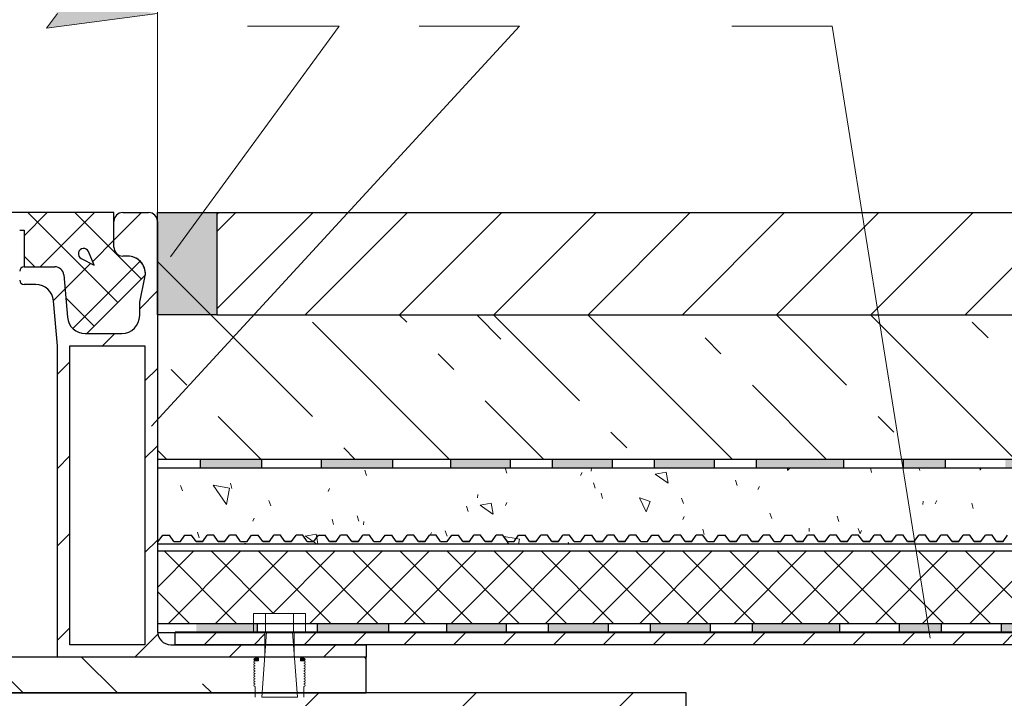
# Model space of a CAD drawing. Units: millimetres. Extents: x -100058 to -99809, y 73058 to 73218.
# Drawn here: x -99978 to -99934, y 73133 to 73164 of the extents above; entities that cross this region are included whole.
import ezdxf

# ---------------------------------------------------------------- set-up
doc = ezdxf.new("R2010")
doc.units = ezdxf.units.MM
for name, color, linetype, lineweight in [('Надписи', 7, 'Continuous', 13), ('Размер', 2, 'Continuous', 13), ('Стены', 14, 'Continuous', 30), ('Штриховка', 250, 'Continuous', 9)]:
    doc.layers.add(name, color=color, linetype=linetype, lineweight=lineweight)

msp = doc.modelspace()

# ---------------------------------------------------------------- hatches: boundary and pattern name
at = {"layer": 'Размер', "ltscale": 40}
msp.add_hatch(color=256, dxfattribs=at).paths.add_polyline_path([(-99972.222, 73163.931), (-99977.222, 73164.59), (-99976.722, 73163.931), (-99977.222, 73163.273)])
at = {"layer": 'Штриховка'}
for points in [[(-99972.222, 73154.575), (-99972.222, 73150.375), (-99969.543, 73150.375), (-99969.543, 73154.975), (-99972.222, 73154.975)], [(-99967.822, 73134.816), (-99967.822, 73134.813), (-99967.674, 73134.813), (-99967.674, 73134.932), (-99967.822, 73134.932), (-99967.868, 73134.91), (-99967.879, 73134.86), (-99967.847, 73134.821)], [(-99965.633, 73134.816), (-99965.633, 73134.813), (-99965.782, 73134.813), (-99965.782, 73134.932), (-99965.633, 73134.932), (-99965.587, 73134.91), (-99965.576, 73134.86), (-99965.609, 73134.821)]]:
    msp.add_hatch(color=7, dxfattribs=at).paths.add_polyline_path(points)
h = msp.add_hatch(color=7, dxfattribs=at)
h.paths.add_polyline_path([(-99964.832, 73143.484), (-99961.626, 73143.484), (-99961.626, 73143.884), (-99964.832, 73143.884)])
h.paths.add_polyline_path([(-99967.531, 73143.884), (-99970.29, 73143.884), (-99970.29, 73143.484), (-99967.531, 73143.484)])
h = msp.add_hatch(color=7, dxfattribs=at)
h.paths.add_polyline_path([(-99959.031, 73143.484), (-99956.331, 73143.484), (-99956.331, 73143.884), (-99959.031, 73143.884)])
h.paths.add_polyline_path([(-99951.739, 73143.884), (-99954.439, 73143.884), (-99954.439, 73143.484), (-99951.739, 73143.484)])
h.paths.add_polyline_path([(-99947.147, 73143.884), (-99949.847, 73143.884), (-99949.847, 73143.484), (-99947.147, 73143.484)])
h.paths.add_polyline_path([(-99945.255, 73143.484), (-99941.346, 73143.484), (-99941.346, 73143.884), (-99945.255, 73143.884)])
h.paths.add_polyline_path([(-99938.646, 73143.484), (-99936.754, 73143.484), (-99936.754, 73143.884), (-99938.646, 73143.884)])
h.paths.add_polyline_path([(-99934.054, 73143.484), (-99932.162, 73143.484), (-99932.162, 73143.884), (-99934.054, 73143.884)])
h.paths.add_polyline_path([(-99929.462, 73143.484), (-99927.57, 73143.484), (-99927.57, 73143.884), (-99929.462, 73143.884)])
h.paths.add_polyline_path([(-99923.662, 73143.484), (-99920.962, 73143.484), (-99920.962, 73143.884), (-99923.662, 73143.884)])
h.paths.add_polyline_path([(-99914.353, 73143.884), (-99917.053, 73143.884), (-99917.053, 73143.484), (-99914.353, 73143.484)])
h.paths.add_polyline_path([(-99909.761, 73143.884), (-99912.461, 73143.884), (-99912.461, 73143.484), (-99909.761, 73143.484)])
h.paths.add_polyline_path([(-99907.869, 73143.484), (-99905.169, 73143.484), (-99905.169, 73143.884), (-99907.869, 73143.884)])
h = msp.add_hatch(color=7, dxfattribs=at)
h.paths.add_polyline_path([(-99965.012, 73136.088), (-99961.806, 73136.088), (-99961.806, 73136.488), (-99965.012, 73136.488)])
h.paths.add_polyline_path([(-99967.712, 73136.488), (-99970.47, 73136.488), (-99970.47, 73136.088), (-99967.712, 73136.088)])
h = msp.add_hatch(color=7, dxfattribs=at)
h.paths.add_polyline_path([(-99959.211, 73136.088), (-99956.511, 73136.088), (-99956.511, 73136.488), (-99959.211, 73136.488)])
h.paths.add_polyline_path([(-99951.919, 73136.488), (-99954.619, 73136.488), (-99954.619, 73136.088), (-99951.919, 73136.088)])
h.paths.add_polyline_path([(-99947.327, 73136.488), (-99950.027, 73136.488), (-99950.027, 73136.088), (-99947.327, 73136.088)])
h.paths.add_polyline_path([(-99945.435, 73136.088), (-99941.526, 73136.088), (-99941.526, 73136.488), (-99945.435, 73136.488)])
h.paths.add_polyline_path([(-99938.827, 73136.088), (-99936.934, 73136.088), (-99936.934, 73136.488), (-99938.827, 73136.488)])
h.paths.add_polyline_path([(-99934.235, 73136.088), (-99932.343, 73136.088), (-99932.343, 73136.488), (-99934.235, 73136.488)])
h.paths.add_polyline_path([(-99929.643, 73136.088), (-99927.751, 73136.088), (-99927.751, 73136.488), (-99929.643, 73136.488)])
h.paths.add_polyline_path([(-99923.842, 73136.088), (-99921.142, 73136.088), (-99921.142, 73136.488), (-99923.842, 73136.488)])
h.paths.add_polyline_path([(-99914.533, 73136.488), (-99917.233, 73136.488), (-99917.233, 73136.088), (-99914.533, 73136.088)])
h.paths.add_polyline_path([(-99909.941, 73136.488), (-99912.641, 73136.488), (-99912.641, 73136.088), (-99909.941, 73136.088)])
h.paths.add_polyline_path([(-99908.049, 73136.088), (-99905.349, 73136.088), (-99905.349, 73136.488), (-99908.049, 73136.488)])
at = {"layer": 'Штриховка', "ltscale": 40}
h = msp.add_hatch(dxfattribs=at)
h.set_pattern_fill('ANSI31', color=0, scale=0.5)
h.set_pattern_definition([(45, (-97973.6116, 72168.554), (-1.122532, 1.122532), [])])
h.paths.add_polyline_path([(-99967.387, 73136.08), (-99967.903, 73136.08), (-99971.422, 73136.086), (-99971.422, 73135.535), (-99967.387, 73135.535)])
h.paths.add_polyline_path([(-99910.775, 73136.088), (-99965.552, 73136.088), (-99965.552, 73136.08), (-99966.068, 73136.08), (-99966.068, 73135.535), (-99962.822, 73135.535), (-99910.775, 73135.535)])
h.paths.add_polyline_path([(-99905.422, 73136.088), (-99909.456, 73136.088), (-99909.456, 73135.535), (-99905.422, 73135.535)])

# ---------------------------------------------------------------- linework, layer by layer
at = {"layer": 'Надписи', "color": 0, "linetype": 'Continuous'}
for points in [[(-99972.495, 73145.359), (-99955.922, 73163.355), (-99960.436, 73163.355)], [(-99971.639, 73152.983), (-99964.047, 73163.355), (-99968.164, 73163.355)], [(-99937.446, 73135.821), (-99941.861, 73163.355), (-99946.375, 73163.355)]]:
    msp.add_lwpolyline(points, dxfattribs=at)
at = {"layer": 'Размер', "ltscale": 40}
for p, q in [((-99972.222, 73154.575), (-99972.222, 73165.931)), ((-99972.222, 73163.931), (-99977.222, 73163.273)), ((-99977.222, 73163.273), (-99976.722, 73163.931))]:
    msp.add_line(p, q, dxfattribs=at)
at = {"layer": 'Стены', "color": 0}
for p, q in [((-99974.182, 73154.975), (-99979.422, 73154.975)), ((-99974.182, 73153.415), (-99974.182, 73154.975)), ((-99973.782, 73154.975), (-99972.622, 73154.975)), ((-99972.222, 73154.975), (-99969.543, 73154.975)), ((-99972.222, 73150.375), (-99972.222, 73154.975)), ((-99969.543, 73154.975), (-99969.543, 73150.375)), ((-99969.543, 73154.975), (-99907.3, 73154.975)), ((-99974.182, 73153.415), (-99974.182, 73154.575)), ((-99972.222, 73154.575), (-99972.222, 73136.135)), ((-99978.422, 73154.175), (-99978.222, 73154.175)), ((-99978.222, 73154.175), (-99978.222, 73152.535)), ((-99975.067, 73152.612), (-99975.324, 73153.217)), ((-99975.653, 73152.91), (-99975.067, 73152.612)), ((-99973.564, 73153.015), (-99973.782, 73153.015)), ((-99978.222, 73152.535), (-99976.838, 73152.535)), ((-99976.439, 73152.17), (-99976.273, 73150.265)), ((-99975.405, 73149.535), (-99972.765, 73152.175)), ((-99973.022, 73150.935), (-99972.782, 73152.046)), ((-99977.696, 73151.735), (-99978.222, 73151.735)), ((-99976.722, 73148.975), (-99976.899, 73151.005)), ((-99973.022, 73150.335), (-99973.022, 73150.935)), ((-99969.543, 73150.375), (-99972.222, 73150.375)), ((-99969.543, 73150.375), (-99907.3, 73150.375)), ((-99975.476, 73149.535), (-99975.405, 73149.535)), ((-99975.476, 73149.535), (-99973.822, 73149.535)), ((-99976.722, 73134.975), (-99976.722, 73148.975)), ((-99976.162, 73135.535), (-99976.162, 73148.975)), ((-99976.162, 73148.975), (-99972.782, 73148.975)), ((-99972.782, 73148.975), (-99972.782, 73135.535)), ((-99972.222, 73143.884), (-99904.622, 73143.884)), ((-99970.29, 73143.484), (-99970.29, 73143.884)), ((-99967.531, 73143.484), (-99967.531, 73143.884)), ((-99964.832, 73143.484), (-99964.832, 73143.884)), ((-99961.626, 73143.484), (-99961.626, 73143.884)), ((-99961.626, 73143.484), (-99961.626, 73143.884)), ((-99959.031, 73143.884), (-99959.031, 73143.484)), ((-99956.331, 73143.484), (-99956.331, 73143.884)), ((-99954.439, 73143.484), (-99954.439, 73143.884)), ((-99951.739, 73143.484), (-99951.739, 73143.884)), ((-99949.847, 73143.484), (-99949.847, 73143.884)), ((-99947.147, 73143.484), (-99947.147, 73143.884)), ((-99945.255, 73143.484), (-99945.255, 73143.884)), ((-99941.346, 73143.886), (-99941.346, 73143.484)), ((-99938.646, 73143.484), (-99938.646, 73143.886)), ((-99936.754, 73143.484), (-99936.754, 73143.886)), ((-99972.222, 73143.484), (-99904.622, 73143.484)), ((-99961.626, 73143.484), (-99954.14, 73143.484)), ((-99972.186, 73140.169), (-99971.985, 73140.467)), ((-99971.985, 73140.467), (-99971.685, 73140.467)), ((-99971.485, 73140.169), (-99971.685, 73140.467)), ((-99971.185, 73140.169), (-99970.985, 73140.467)), ((-99970.985, 73140.467), (-99970.685, 73140.467)), ((-99970.484, 73140.169), (-99970.685, 73140.467)), ((-99970.184, 73140.169), (-99969.984, 73140.467)), ((-99969.684, 73140.467), (-99969.984, 73140.467)), ((-99969.484, 73140.169), (-99969.684, 73140.467)), ((-99969.184, 73140.169), (-99968.983, 73140.467)), ((-99968.683, 73140.467), (-99968.983, 73140.467)), ((-99968.483, 73140.169), (-99968.683, 73140.467)), ((-99968.183, 73140.169), (-99967.982, 73140.467)), ((-99967.982, 73140.467), (-99967.682, 73140.467)), ((-99967.482, 73140.169), (-99967.682, 73140.467)), ((-99967.182, 73140.169), (-99966.982, 73140.467)), ((-99966.682, 73140.467), (-99966.982, 73140.467)), ((-99966.481, 73140.169), (-99966.682, 73140.467)), ((-99966.181, 73140.169), (-99965.981, 73140.467)), ((-99965.681, 73140.467), (-99965.981, 73140.467)), ((-99965.481, 73140.169), (-99965.681, 73140.467)), ((-99965.181, 73140.169), (-99964.98, 73140.467)), ((-99964.98, 73140.467), (-99964.68, 73140.467)), ((-99964.48, 73140.169), (-99964.68, 73140.467)), ((-99964.18, 73140.169), (-99963.98, 73140.467)), ((-99963.68, 73140.467), (-99963.98, 73140.467)), ((-99963.479, 73140.169), (-99963.68, 73140.467)), ((-99963.179, 73140.169), (-99962.979, 73140.467)), ((-99962.679, 73140.467), (-99962.979, 73140.467)), ((-99962.479, 73140.169), (-99962.679, 73140.467)), ((-99962.179, 73140.169), (-99961.978, 73140.467)), ((-99961.978, 73140.467), (-99961.678, 73140.467)), ((-99961.478, 73140.169), (-99961.678, 73140.467)), ((-99961.178, 73140.169), (-99960.978, 73140.467)), ((-99960.678, 73140.467), (-99960.978, 73140.467)), ((-99960.477, 73140.169), (-99960.678, 73140.467)), ((-99960.177, 73140.169), (-99959.977, 73140.467)), ((-99959.677, 73140.467), (-99959.977, 73140.467)), ((-99959.476, 73140.169), (-99959.677, 73140.467)), ((-99959.176, 73140.169), (-99958.976, 73140.467)), ((-99958.976, 73140.467), (-99958.676, 73140.467)), ((-99958.476, 73140.169), (-99958.676, 73140.467)), ((-99958.176, 73140.169), (-99957.975, 73140.467)), ((-99957.675, 73140.467), (-99957.975, 73140.467)), ((-99957.475, 73140.169), (-99957.675, 73140.467)), ((-99957.175, 73140.169), (-99956.975, 73140.467)), ((-99956.675, 73140.467), (-99956.975, 73140.467)), ((-99956.474, 73140.169), (-99956.675, 73140.467)), ((-99956.174, 73140.169), (-99955.974, 73140.467)), ((-99955.974, 73140.467), (-99955.674, 73140.467)), ((-99955.474, 73140.169), (-99955.674, 73140.467)), ((-99955.174, 73140.169), (-99954.973, 73140.467)), ((-99954.673, 73140.467), (-99954.973, 73140.467)), ((-99954.473, 73140.169), (-99954.673, 73140.467)), ((-99954.173, 73140.169), (-99953.973, 73140.467)), ((-99953.673, 73140.467), (-99953.973, 73140.467)), ((-99953.472, 73140.169), (-99953.673, 73140.467)), ((-99953.172, 73140.169), (-99952.972, 73140.467)), ((-99952.972, 73140.467), (-99952.672, 73140.467)), ((-99952.472, 73140.169), (-99952.672, 73140.467)), ((-99952.172, 73140.169), (-99951.971, 73140.467)), ((-99951.671, 73140.467), (-99951.971, 73140.467)), ((-99951.471, 73140.169), (-99951.671, 73140.467)), ((-99951.171, 73140.169), (-99950.971, 73140.467)), ((-99950.671, 73140.467), (-99950.971, 73140.467)), ((-99950.47, 73140.169), (-99950.671, 73140.467)), ((-99950.17, 73140.169), (-99949.97, 73140.467)), ((-99949.97, 73140.467), (-99949.67, 73140.467)), ((-99949.469, 73140.169), (-99949.67, 73140.467)), ((-99949.169, 73140.169), (-99948.969, 73140.467)), ((-99948.669, 73140.467), (-99948.969, 73140.467)), ((-99948.469, 73140.169), (-99948.669, 73140.467)), ((-99948.169, 73140.169), (-99947.968, 73140.467)), ((-99947.668, 73140.467), (-99947.968, 73140.467)), ((-99947.468, 73140.169), (-99947.668, 73140.467)), ((-99947.168, 73140.169), (-99946.968, 73140.467)), ((-99946.968, 73140.467), (-99946.668, 73140.467)), ((-99946.467, 73140.169), (-99946.668, 73140.467)), ((-99946.167, 73140.169), (-99945.967, 73140.467)), ((-99945.667, 73140.467), (-99945.967, 73140.467)), ((-99945.467, 73140.169), (-99945.667, 73140.467)), ((-99945.167, 73140.169), (-99944.966, 73140.467)), ((-99944.666, 73140.467), (-99944.966, 73140.467)), ((-99944.466, 73140.169), (-99944.666, 73140.467)), ((-99944.166, 73140.169), (-99943.966, 73140.467)), ((-99943.966, 73140.467), (-99943.666, 73140.467)), ((-99943.465, 73140.169), (-99943.666, 73140.467)), ((-99943.165, 73140.169), (-99942.965, 73140.467)), ((-99942.665, 73140.467), (-99942.965, 73140.467)), ((-99942.465, 73140.169), (-99942.665, 73140.467)), ((-99942.165, 73140.169), (-99941.964, 73140.467)), ((-99941.664, 73140.467), (-99941.964, 73140.467)), ((-99941.464, 73140.169), (-99941.664, 73140.467)), ((-99941.164, 73140.169), (-99940.964, 73140.467)), ((-99940.664, 73140.467), (-99940.964, 73140.467)), ((-99940.463, 73140.169), (-99940.664, 73140.467)), ((-99940.163, 73140.169), (-99939.963, 73140.467)), ((-99939.663, 73140.467), (-99939.963, 73140.467)), ((-99939.462, 73140.169), (-99939.663, 73140.467)), ((-99939.162, 73140.169), (-99938.962, 73140.467)), ((-99938.662, 73140.467), (-99938.962, 73140.467)), ((-99938.462, 73140.169), (-99938.662, 73140.467)), ((-99938.162, 73140.169), (-99937.961, 73140.467)), ((-99937.661, 73140.467), (-99937.961, 73140.467)), ((-99937.461, 73140.169), (-99937.661, 73140.467)), ((-99937.161, 73140.169), (-99936.961, 73140.467)), ((-99936.661, 73140.467), (-99936.961, 73140.467)), ((-99936.46, 73140.169), (-99936.661, 73140.467)), ((-99936.16, 73140.169), (-99935.96, 73140.467)), ((-99935.66, 73140.467), (-99935.96, 73140.467)), ((-99935.46, 73140.169), (-99935.66, 73140.467)), ((-99935.16, 73140.169), (-99934.959, 73140.467)), ((-99934.659, 73140.467), (-99934.959, 73140.467)), ((-99934.459, 73140.169), (-99934.659, 73140.467)), ((-99934.159, 73140.169), (-99933.959, 73140.467)), ((-99904.622, 73140.05), (-99972.222, 73140.05)), ((-99971.485, 73140.169), (-99971.185, 73140.169)), ((-99970.184, 73140.169), (-99970.484, 73140.169)), ((-99970.484, 73140.169), (-99970.184, 73140.169)), ((-99969.184, 73140.169), (-99969.484, 73140.169)), ((-99969.484, 73140.169), (-99969.184, 73140.169)), ((-99968.483, 73140.169), (-99968.183, 73140.169)), ((-99967.182, 73140.169), (-99967.482, 73140.169)), ((-99967.482, 73140.169), (-99967.182, 73140.169)), ((-99966.181, 73140.169), (-99966.481, 73140.169)), ((-99966.481, 73140.169), (-99966.181, 73140.169)), ((-99965.481, 73140.169), (-99965.181, 73140.169)), ((-99964.18, 73140.169), (-99964.48, 73140.169)), ((-99964.48, 73140.169), (-99964.18, 73140.169)), ((-99963.179, 73140.169), (-99963.479, 73140.169)), ((-99963.479, 73140.169), (-99963.179, 73140.169)), ((-99962.479, 73140.169), (-99962.179, 73140.169)), ((-99961.178, 73140.169), (-99961.478, 73140.169)), ((-99961.478, 73140.169), (-99961.178, 73140.169)), ((-99960.177, 73140.169), (-99960.477, 73140.169)), ((-99960.477, 73140.169), (-99960.177, 73140.169)), ((-99959.476, 73140.169), (-99959.176, 73140.169)), ((-99958.176, 73140.169), (-99958.476, 73140.169)), ((-99958.476, 73140.169), (-99958.176, 73140.169)), ((-99957.175, 73140.169), (-99957.475, 73140.169)), ((-99957.475, 73140.169), (-99957.175, 73140.169)), ((-99956.474, 73140.169), (-99956.174, 73140.169)), ((-99955.174, 73140.169), (-99955.474, 73140.169)), ((-99955.474, 73140.169), (-99955.174, 73140.169)), ((-99954.173, 73140.169), (-99954.473, 73140.169)), ((-99954.473, 73140.169), (-99954.173, 73140.169)), ((-99953.472, 73140.169), (-99953.172, 73140.169)), ((-99952.172, 73140.169), (-99952.472, 73140.169)), ((-99952.472, 73140.169), (-99952.172, 73140.169)), ((-99951.171, 73140.169), (-99951.471, 73140.169)), ((-99951.471, 73140.169), (-99951.171, 73140.169)), ((-99950.47, 73140.169), (-99950.17, 73140.169)), ((-99949.169, 73140.169), (-99949.469, 73140.169)), ((-99949.469, 73140.169), (-99949.169, 73140.169)), ((-99948.169, 73140.169), (-99948.469, 73140.169)), ((-99948.469, 73140.169), (-99948.169, 73140.169)), ((-99947.468, 73140.169), (-99947.168, 73140.169)), ((-99946.167, 73140.169), (-99946.467, 73140.169)), ((-99946.467, 73140.169), (-99946.167, 73140.169)), ((-99945.167, 73140.169), (-99945.467, 73140.169)), ((-99945.467, 73140.169), (-99945.167, 73140.169)), ((-99944.466, 73140.169), (-99944.166, 73140.169)), ((-99943.165, 73140.169), (-99943.465, 73140.169)), ((-99943.465, 73140.169), (-99943.165, 73140.169)), ((-99942.165, 73140.169), (-99942.465, 73140.169)), ((-99942.465, 73140.169), (-99942.165, 73140.169)), ((-99941.164, 73140.169), (-99941.464, 73140.169)), ((-99941.464, 73140.169), (-99941.164, 73140.169)), ((-99940.163, 73140.169), (-99940.463, 73140.169)), ((-99940.463, 73140.169), (-99940.163, 73140.169)), ((-99939.162, 73140.169), (-99939.462, 73140.169)), ((-99939.462, 73140.169), (-99939.162, 73140.169)), ((-99938.162, 73140.169), (-99938.462, 73140.169)), ((-99938.462, 73140.169), (-99938.162, 73140.169)), ((-99937.161, 73140.169), (-99937.461, 73140.169)), ((-99937.461, 73140.169), (-99937.161, 73140.169)), ((-99936.16, 73140.169), (-99936.46, 73140.169)), ((-99936.46, 73140.169), (-99936.16, 73140.169)), ((-99935.16, 73140.169), (-99935.46, 73140.169)), ((-99935.46, 73140.169), (-99935.16, 73140.169)), ((-99934.159, 73140.169), (-99934.459, 73140.169)), ((-99934.459, 73140.169), (-99934.159, 73140.169)), ((-99972.222, 73139.75), (-99904.622, 73139.75)), ((-99972.222, 73136.488), (-99904.622, 73136.488)), ((-99967.712, 73136.088), (-99967.712, 73136.488)), ((-99965.012, 73136.088), (-99965.012, 73136.488)), ((-99961.806, 73136.088), (-99961.806, 73136.488)), ((-99961.806, 73136.088), (-99961.806, 73136.488)), ((-99959.211, 73136.488), (-99959.211, 73136.088)), ((-99956.511, 73136.088), (-99956.511, 73136.488)), ((-99954.619, 73136.088), (-99954.619, 73136.488)), ((-99951.919, 73136.088), (-99951.919, 73136.488)), ((-99950.027, 73136.088), (-99950.027, 73136.488)), ((-99947.327, 73136.088), (-99947.327, 73136.488)), ((-99945.435, 73136.088), (-99945.435, 73136.488)), ((-99941.526, 73136.49), (-99941.526, 73136.088)), ((-99938.827, 73136.088), (-99938.827, 73136.49)), ((-99936.934, 73136.088), (-99936.934, 73136.49)), ((-99934.235, 73136.088), (-99934.235, 73136.49)), ((-99972.22, 73136.088), (-99904.624, 73136.088)), ((-99905.422, 73136.095), (-99971.422, 73136.095)), ((-99971.422, 73135.535), (-99971.422, 73136.095)), ((-99961.806, 73136.088), (-99954.32, 73136.088)), ((-99972.782, 73135.535), (-99976.162, 73135.535)), ((-99971.622, 73135.535), (-99962.822, 73135.535)), ((-99905.422, 73135.535), (-99971.422, 73135.535)), ((-99962.822, 73135.535), (-99962.822, 73134.975)), ((-99962.822, 73134.975), (-100005.066, 73134.975)), ((-99962.822, 73134.975), (-99976.722, 73134.975)), ((-99962.822, 73133.361), (-99962.822, 73134.975)), ((-99948.422, 73133.361), (-100052.94, 73133.361)), ((-100005.066, 73133.361), (-99962.822, 73133.361)), ((-99948.422, 73106.761), (-99948.422, 73133.361))]:
    msp.add_line(p, q, dxfattribs=at)
for centre, radius, start, end in [((-99973.782, 73154.575), 0.4, 90, 180), ((-99972.622, 73154.575), 0.4, 0, 90), ((-99975.544, 73153.124), 0.239, 22.9711, 242.9711), ((-99973.782, 73153.415), 0.4, 180, 270), ((-99973.564, 73152.215), 0.8, 357.1286, 90), ((-99973.564, 73152.215), 0.8, 347.8112, 90), ((-99978.222, 73152.335), 0.2, 90, 180), ((-99976.838, 73152.135), 0.4, 5, 90), ((-99978.222, 73151.935), 0.2, 180, 270), ((-99977.696, 73150.935), 0.8, 5, 90), ((-99975.476, 73150.335), 0.8, 185, 270), ((-99973.822, 73150.335), 0.8, 270, 0), ((-99971.622, 73136.135), 0.6, 180, 270)]:
    msp.add_arc(centre, radius, start, end, dxfattribs=at)
at = {"layer": 'Штриховка', "color": 7}
for p, q in [((-99978.222, 73153.933), (-99977.18, 73154.975)), ((-99974.012, 73150.928), (-99978.059, 73154.975)), ((-99977.499, 73152.535), (-99975.059, 73154.975)), ((-99972.951, 73151.988), (-99975.938, 73154.975)), ((-99974.182, 73153.731), (-99972.937, 73154.975)), ((-99969.543, 73154.127), (-99968.695, 73154.975)), ((-99969.543, 73154.884), (-99969.452, 73154.975)), ((-99969.543, 73150.641), (-99965.21, 73154.975)), ((-99965.567, 73150.375), (-99960.967, 73154.975)), ((-99961.324, 73150.375), (-99956.724, 73154.975)), ((-99957.082, 73150.375), (-99952.482, 73154.975)), ((-99952.839, 73150.375), (-99948.239, 73154.975)), ((-99948.596, 73150.375), (-99943.996, 73154.975)), ((-99944.354, 73150.375), (-99939.754, 73154.975)), ((-99940.111, 73150.375), (-99935.511, 73154.975)), ((-99935.868, 73150.375), (-99931.268, 73154.975)), ((-99975.137, 73152.776), (-99974.182, 73153.731)), ((-99977.741, 73152.535), (-99978.222, 73153.016)), ((-99976.019, 73149.772), (-99973.03, 73152.762)), ((-99972.222, 73152.774), (-99965.245, 73145.797)), ((-99976.383, 73151.529), (-99975.222, 73152.691)), ((-99976.901, 73151.012), (-99976.383, 73151.529)), ((-99973.022, 73150.648), (-99972.222, 73151.448)), ((-99975.073, 73149.867), (-99976.349, 73151.144)), ((-99961.338, 73150.375), (-99961.003, 73150.04)), ((-99957.853, 73150.375), (-99956.76, 73149.282)), ((-99957.095, 73150.375), (-99953.224, 73146.504)), ((-99952.853, 73150.375), (-99946.361, 73143.884)), ((-99944.367, 73150.375), (-99941.204, 73147.211)), ((-99940.125, 73150.375), (-99933.633, 73143.884)), ((-99965.245, 73150.04), (-99959.089, 73143.884)), ((-99935.547, 73150.04), (-99934.84, 73149.333)), ((-99974.695, 73148.975), (-99974.135, 73149.535)), ((-99947.568, 73149.333), (-99946.861, 73148.625)), ((-99959.588, 73148.625), (-99958.881, 73147.918)), ((-99976.722, 73147.705), (-99976.162, 73148.265)), ((-99972.782, 73147.403), (-99972.222, 73147.963)), ((-99971.609, 73147.918), (-99970.902, 73147.211)), ((-99945.446, 73147.211), (-99942.119, 73143.884)), ((-99957.467, 73146.504), (-99954.847, 73143.884)), ((-99969.488, 73145.797), (-99967.575, 73143.884)), ((-99939.789, 73145.797), (-99939.082, 73145.09)), ((-99951.81, 73145.09), (-99951.103, 73144.383)), ((-99972.782, 73143.917), (-99972.222, 73144.477)), ((-99963.831, 73144.383), (-99963.332, 73143.884)), ((-99976.722, 73143.463), (-99976.162, 73144.023)), ((-99972.222, 73144.288), (-99971.817, 73143.884)), ((-99956.49, 73143.255), (-99956.573, 73143.484)), ((-99952.697, 73143.347), (-99952.685, 73143.484)), ((-99943.871, 73143.376), (-99943.742, 73143.484)), ((-99943.871, 73143.378), (-99943.862, 73143.484)), ((-99940.079, 73143.283), (-99940.133, 73143.484)), ((-99937.908, 73143.367), (-99937.95, 73143.484)), ((-99935.189, 73143.39), (-99935.214, 73143.484)), ((-99935.188, 73143.388), (-99935.133, 73143.484)), ((-99962.818, 73143.143), (-99962.883, 73143.385)), ((-99953.176, 73143.141), (-99953.112, 73143.277)), ((-99949.241, 73142.797), (-99949.821, 73143.203)), ((-99949.324, 73143.289), (-99949.816, 73143.202)), ((-99949.237, 73142.796), (-99949.324, 73143.289)), ((-99971.099, 73142.461), (-99971.185, 73142.695)), ((-99969.107, 73141.846), (-99969.715, 73142.714)), ((-99968.976, 73142.582), (-99969.715, 73142.712)), ((-99969.107, 73141.843), (-99968.976, 73142.582)), ((-99968.872, 73142.556), (-99968.937, 73142.798)), ((-99964.542, 73142.428), (-99964.479, 73142.564)), ((-99952.517, 73142.573), (-99952.602, 73142.808)), ((-99946.134, 73142.696), (-99946.199, 73142.938)), ((-99945.195, 73142.509), (-99945.132, 73142.645)), ((-99957.822, 73142.139), (-99957.809, 73142.288)), ((-99952.188, 73142.109), (-99952.253, 73142.351)), ((-99950.221, 73141.506), (-99950.52, 73142.147)), ((-99950.048, 73141.973), (-99950.518, 73142.144)), ((-99948.544, 73141.89), (-99948.629, 73142.125)), ((-99967.126, 73141.778), (-99967.212, 73142.013)), ((-99958.243, 73141.522), (-99958.307, 73141.764)), ((-99957.12, 73141.408), (-99957.699, 73141.814)), ((-99957.202, 73141.899), (-99957.694, 73141.813)), ((-99957.115, 73141.407), (-99957.202, 73141.899)), ((-99956.561, 73141.796), (-99956.498, 73141.932)), ((-99950.219, 73141.504), (-99950.048, 73141.973)), ((-99937.772, 73141.84), (-99937.759, 73141.99)), ((-99937.214, 73141.877), (-99937.151, 73142.013)), ((-99935.504, 73141.662), (-99935.569, 73141.904)), ((-99967.928, 73141.083), (-99967.864, 73141.218)), ((-99963.153, 73141.096), (-99963.239, 73141.331)), ((-99948.581, 73141.164), (-99948.517, 73141.3)), ((-99944.571, 73141.208), (-99944.656, 73141.443)), ((-99941.558, 73141.075), (-99941.623, 73141.317)), ((-99964.297, 73140.935), (-99964.362, 73141.177)), ((-99962.947, 73140.931), (-99962.934, 73141.08)), ((-99942.896, 73140.632), (-99942.883, 73140.782)), ((-99976.722, 73139.977), (-99976.162, 73140.537)), ((-99970.351, 73140.348), (-99970.416, 73140.59)), ((-99965.213, 73140.169), (-99965.578, 73140.425)), ((-99965.081, 73140.51), (-99965.573, 73140.423)), ((-99965.054, 73140.358), (-99965.081, 73140.51)), ((-99964.999, 73140.05), (-99965.054, 73140.358)), ((-99959.947, 73140.451), (-99959.94, 73140.467)), ((-99959.94, 73140.467), (-99959.884, 73140.587)), ((-99959.18, 73140.414), (-99959.266, 73140.649)), ((-99956.412, 73140.05), (-99956.667, 73140.414)), ((-99956.634, 73140.406), (-99956.666, 73140.411)), ((-99956.081, 73140.308), (-99956.634, 73140.406)), ((-99947.613, 73140.488), (-99947.677, 73140.73)), ((-99940.598, 73140.526), (-99940.683, 73140.761)), ((-99940.6, 73140.532), (-99940.537, 73140.668)), ((-99972.782, 73139.675), (-99972.222, 73140.235)), ((-99968.267, 73140.05), (-99968.292, 73140.102)), ((-99968.154, 73140.05), (-99968.289, 73140.099)), ((-99965.043, 73140.05), (-99965.213, 73140.169)), ((-99955.928, 73140.281), (-99956.081, 73140.308)), ((-99955.968, 73140.05), (-99955.928, 73140.281)), ((-99953.707, 73140.05), (-99953.732, 73140.143)), ((-99936.7, 73140.05), (-99936.711, 73140.078)), ((-99972.222, 73138.113), (-99970.585, 73139.75)), ((-99968.664, 73136.488), (-99971.926, 73139.75)), ((-99971.726, 73136.488), (-99968.464, 73139.75)), ((-99966.991, 73136.936), (-99969.805, 73139.75)), ((-99969.605, 73136.488), (-99966.342, 73139.75)), ((-99964.421, 73136.488), (-99967.684, 73139.75)), ((-99967.035, 73136.936), (-99964.221, 73139.75)), ((-99962.3, 73136.488), (-99965.562, 73139.75)), ((-99965.362, 73136.488), (-99962.1, 73139.75)), ((-99960.178, 73136.488), (-99963.441, 73139.75)), ((-99963.241, 73136.488), (-99959.978, 73139.75)), ((-99958.057, 73136.488), (-99961.32, 73139.75)), ((-99961.12, 73136.488), (-99957.857, 73139.75)), ((-99955.936, 73136.488), (-99959.198, 73139.75)), ((-99958.998, 73136.488), (-99955.736, 73139.75)), ((-99953.814, 73136.488), (-99957.077, 73139.75)), ((-99956.877, 73136.488), (-99953.615, 73139.75)), ((-99951.693, 73136.488), (-99954.956, 73139.75)), ((-99954.756, 73136.488), (-99951.493, 73139.75)), ((-99949.572, 73136.488), (-99952.834, 73139.75)), ((-99952.634, 73136.488), (-99949.372, 73139.75)), ((-99947.451, 73136.488), (-99950.713, 73139.75)), ((-99950.513, 73136.488), (-99947.251, 73139.75)), ((-99945.329, 73136.488), (-99948.592, 73139.75)), ((-99948.392, 73136.488), (-99945.129, 73139.75)), ((-99943.208, 73136.488), (-99946.47, 73139.75)), ((-99946.271, 73136.488), (-99943.008, 73139.75)), ((-99941.087, 73136.488), (-99944.349, 73139.75)), ((-99944.149, 73136.488), (-99940.887, 73139.75)), ((-99938.965, 73136.488), (-99942.228, 73139.75)), ((-99942.028, 73136.488), (-99938.765, 73139.75)), ((-99936.844, 73136.488), (-99940.107, 73139.75)), ((-99939.907, 73136.488), (-99936.644, 73139.75)), ((-99934.723, 73136.488), (-99937.985, 73139.75)), ((-99937.785, 73136.488), (-99934.523, 73139.75)), ((-99932.601, 73136.488), (-99935.864, 73139.75)), ((-99935.664, 73136.488), (-99932.401, 73139.75)), ((-99970.785, 73136.488), (-99972.222, 73137.924)), ((-99967.903, 73136.08), (-99967.903, 73136.936)), ((-99967.903, 73136.936), (-99965.552, 73136.936)), ((-99967.359, 73136.936), (-99967.359, 73136.08)), ((-99966.097, 73136.936), (-99966.097, 73136.08)), ((-99965.552, 73136.936), (-99965.552, 73136.08)), ((-99976.722, 73135.735), (-99976.162, 73136.295)), ((-99973.239, 73134.975), (-99972.192, 73136.022)), ((-99965.552, 73136.08), (-99967.903, 73136.08)), ((-99967.531, 73133.176), (-99967.312, 73136.095)), ((-99967.387, 73134.96), (-99967.387, 73136.08)), ((-99966.144, 73136.095), (-99967.312, 73136.095)), ((-99967.312, 73136.095), (-99967.312, 73136.08)), ((-99966.144, 73136.08), (-99966.144, 73136.095)), ((-99965.925, 73133.176), (-99966.144, 73136.095)), ((-99966.068, 73134.96), (-99966.068, 73136.08)), ((-99968.996, 73134.975), (-99968.436, 73135.535)), ((-99964.754, 73134.975), (-99964.194, 73135.535)), ((-99964.754, 73134.975), (-99964.194, 73135.535)), ((-99979.879, 73134.975), (-99978.265, 73133.361)), ((-99975.636, 73134.975), (-99974.023, 73133.361)), ((-99967.822, 73134.932), (-99967.674, 73134.932)), ((-99967.822, 73134.813), (-99967.822, 73134.816)), ((-99967.822, 73134.813), (-99967.822, 73134.816)), ((-99967.674, 73134.813), (-99967.822, 73134.813)), ((-99967.674, 73134.932), (-99967.674, 73134.813)), ((-99965.633, 73134.932), (-99965.782, 73134.932)), ((-99965.782, 73134.932), (-99965.782, 73134.813)), ((-99965.782, 73134.813), (-99965.633, 73134.813)), ((-99965.633, 73134.813), (-99965.633, 73134.816)), ((-99962.908, 73134.975), (-99962.822, 73134.888)), ((-99970.195, 73133.776), (-99969.78, 73133.361)), ((-99965.972, 73133.795), (-99965.952, 73133.776)), ((-99991.553, 73106.761), (-99964.953, 73133.361)), ((-99977.411, 73106.761), (-99950.811, 73133.361)), ((-99967.822, 73133.176), (-99967.822, 73133.648)), ((-99965.633, 73133.176), (-99965.633, 73133.648)), ((-99961.71, 73129.534), (-99957.882, 73133.361)), ((-99966.728, 73133.176), (-99967.531, 73133.176)), ((-99966.728, 73133.176), (-99965.925, 73133.176))]:
    msp.add_line(p, q, dxfattribs=at)
for centre, start, end in [((-99967.822, 73134.874), 90, 270), ((-99967.822, 73134.757), 90, 270), ((-99967.822, 73134.64), 90, 270), ((-99967.822, 73134.524), 90, 270), ((-99965.633, 73134.874), 270, 90), ((-99965.633, 73134.757), 270, 90), ((-99965.633, 73134.64), 270, 90), ((-99965.633, 73134.524), 270, 90), ((-99967.822, 73134.407), 90, 270), ((-99967.822, 73134.29), 90, 270), ((-99967.822, 73134.173), 90, 270), ((-99967.822, 73134.057), 90, 270), ((-99965.633, 73134.407), 270, 90), ((-99965.633, 73134.29), 270, 90), ((-99965.633, 73134.173), 270, 90), ((-99965.633, 73134.057), 270, 90), ((-99967.822, 73133.94), 90, 270), ((-99967.822, 73133.823), 90, 270), ((-99967.822, 73133.706), 90, 270), ((-99965.633, 73133.94), 270, 90), ((-99965.633, 73133.823), 270, 90), ((-99965.633, 73133.706), 270, 90)]:
    msp.add_arc(centre, 0.0584, start, end, dxfattribs=at)

doc.saveas('drawing.dxf')
